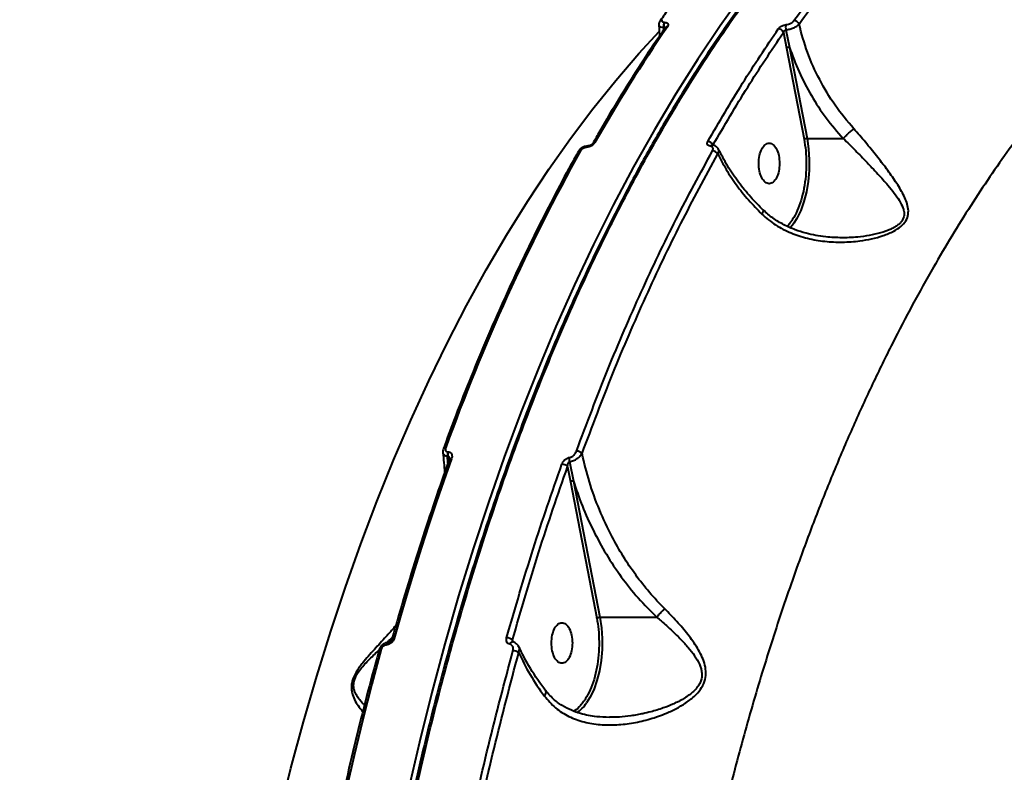
# Model space of a CAD drawing. Units: millimetres. Extents: x -565 to 14900, y -319 to 10633.
# Drawn here: x 6380 to 6599, y 6015 to 6182 of the extents above; entities that cross this region are included whole.
import ezdxf

# ---------------------------------------------------------------- set-up
doc = ezdxf.new("R2010")
doc.units = ezdxf.units.MM
doc.styles.add('style1', font='arialbd.ttf', dxfattribs={"width": 0.8})
doc.dimstyles.new('1-50', dxfattribs={"dimtxt": 600, "dimasz": 300, "dimexe": 100, "dimexo": 0, "dimgap": 300, "dimtad": 1, "dimtxsty": 'style1', "dimcen": 200, "dimclrd": 7, "dimclre": 7, "dimclrt": 7, "dimadec": 1, "dimazin": 2, "dimtfac": 1, "dimtmove": 0, "dimatfit": 2, "dimfxl": 0, "dimlwd": 25, "dimlwe": 18, "dimarcsym": 0})

# ---------------------------------------------------------------- blocks, each defined once
blk = doc.blocks.new('*D50')
at = {"color": 7, "linetype": 'Continuous', "lineweight": 18, "transparency": 16777216}
for p, q in [((7196.29, 7593.7), (1590.3, 7593.7)), ((5740.68, 3205.74), (1590.3, 3205.74))]:
    blk.add_line(p, q, dxfattribs=at)
at = {"color": 7, "linetype": 'Continuous', "lineweight": 25, "transparency": 16777216}
blk.add_line((1690.3, 7293.7), (1690.3, 3505.74), dxfattribs=at)
at = {"color": 7, "linetype": 'Continuous', "transparency": 16777216}
for points in [[(1640.3, 7293.7), (1740.3, 7293.7), (1690.3, 7593.7)], [(1640.3, 3505.74), (1740.3, 3505.74), (1690.3, 3205.74)]]:
    blk.add_solid(points, dxfattribs=at)
at = {"layer": 'Defpoints', "color": 0, "linetype": 'Continuous', "transparency": 16777216}
for p in [(7196.29, 7593.7), (1690.3, 3205.74), (5740.68, 3205.74)]:
    blk.add_point(p, dxfattribs=at)
at = {"color": 7, "linetype": 'Continuous', "lineweight": 40, "transparency": 16777216, "insert": (1083.96, 5805.41), "char_height": 600, "attachment_point": 5, "rotation": 90, "style": 'style1'}
blk.add_mtext('4400', dxfattribs=at)

msp = doc.modelspace()

# ---------------------------------------------------------------- linework, layer by layer
at = {"color": 7, "linetype": 'Continuous', "lineweight": 40}
for p, q in [((6522.059, 6180.97), (6522.232, 6178.272)), ((6522.368, 6181.658), (6522.357, 6181.642)), ((6523.185, 6180.151), (6523.116, 6180.151)), ((6523.116, 6180.151), (6523.138, 6179.572)), ((6523.257, 6179.743), (6523.185, 6180.151)), ((6523.297, 6181.281), (6523.365, 6181.281)), ((6549.749, 6179.07), (6550.411, 6175.574)), ((6550.281, 6179.645), (6551.081, 6175.75)), ((6550.411, 6175.574), (6554.317, 6155.377)), ((6551.081, 6175.75), (6554.988, 6155.549)), ((6506.001, 6153.607), (6506.048, 6153.607)), ((6506.396, 6153.869), (6506.348, 6153.869)), ((6554.988, 6155.549), (6554.872, 6155.544)), ((6554.988, 6155.549), (6562.987, 6155.55)), ((6475.245, 6085.983), (6475.333, 6085.983)), ((6475.266, 6085.084), (6475.178, 6085.084)), ((6475.278, 6083.457), (6475.178, 6085.084)), ((6475.46, 6083.977), (6475.266, 6085.084)), ((6475.585, 6084.603), (6475.562, 6084.256)), ((6502.249, 6083.817), (6503.129, 6079.504)), ((6501.821, 6082.688), (6502.46, 6079.328)), ((6502.46, 6079.328), (6508.304, 6049.113)), ((6503.129, 6079.504), (6508.974, 6049.286)), ((6508.974, 6049.286), (6508.859, 6049.28)), ((6508.974, 6049.286), (6521.627, 6049.287)), ((6489.769, 6043.839), (6489.593, 6044.251)), ((6461.632, 6043.181), (6461.661, 6043.181)), ((6462.114, 6043.706), (6462.086, 6043.706))]:
    msp.add_line(p, q, dxfattribs=at)
at = {"color": 7, "linetype": 'Continuous', "lineweight": 40, "flags": 128}
for points in [[(6540.797, 6187.672), (6535.707, 6180.538), (6530.725, 6173.121), (6525.857, 6165.426), (6521.106, 6157.459), (6516.476, 6149.229), (6511.971, 6140.741), (6507.594, 6132.002), (6503.35, 6123.021), (6499.243, 6113.805), (6495.274, 6104.36), (6491.449, 6094.697), (6487.769, 6084.821), (6484.239, 6074.743), (6480.86, 6064.47), (6477.637, 6054.011), (6474.572, 6043.374), (6471.666, 6032.569), (6468.924, 6021.606), (6466.346, 6010.492)], [(6437.787, 6005.296), (6440.409, 6015.775), (6443.195, 6026.095), (6446.142, 6036.244), (6449.247, 6046.215), (6452.507, 6055.996), (6455.919, 6065.581), (6459.48, 6074.958), (6463.187, 6084.121), (6467.036, 6093.059), (6471.023, 6101.766), (6475.146, 6110.232), (6479.399, 6118.451), (6483.78, 6126.413), (6488.284, 6134.113), (6492.906, 6141.542), (6497.644, 6148.694), (6502.491, 6155.562), (6507.444, 6162.14), (6512.498, 6168.421), (6517.648, 6174.401), (6522.16, 6179.307)], [(6554.988, 6155.549), (6555.32, 6153.216), (6555.473, 6150.813), (6555.443, 6148.392), (6555.231, 6146.006), (6554.841, 6143.706), (6554.283, 6141.541), (6553.567, 6139.559), (6552.709, 6137.801), (6552.023, 6136.709)], [(6552.023, 6136.709), (6551.728, 6136.306), (6551.216, 6135.688)], [(6474.777, 6086.949), (6474.625, 6086.939), (6474.493, 6086.909), (6474.385, 6086.86), (6474.306, 6086.794), (6474.258, 6086.713), (6474.254, 6086.702)], [(6476.068, 6084.462), (6474.353, 6079.633), (6472.672, 6074.758), (6471.028, 6069.839), (6469.418, 6064.875), (6467.845, 6059.868), (6466.307, 6054.819), (6464.806, 6049.728), (6463.342, 6044.598)], [(6508.974, 6049.286), (6509.32, 6046.95), (6509.485, 6044.541), (6509.466, 6042.112), (6509.263, 6039.714), (6508.881, 6037.399), (6508.329, 6035.219), (6507.617, 6033.22), (6506.762, 6031.446), (6506.042, 6030.293)], [(6463.342, 6044.598), (6463.184, 6044.588), (6463.048, 6044.561), (6462.942, 6044.517), (6462.868, 6044.457), (6462.83, 6044.385), (6462.829, 6044.379)], [(6460.483, 6042.209), (6458.388, 6034.436), (6456.377, 6026.579), (6454.451, 6018.643), (6452.611, 6010.63), (6450.858, 6002.545), (6449.192, 5994.39), (6447.614, 5986.169), (6446.125, 5977.886)], [(6459.968, 6041.936), (6459.967, 6041.94), (6459.977, 6042.016), (6460.02, 6042.082), (6460.096, 6042.136), (6460.2, 6042.176), (6460.331, 6042.2), (6460.483, 6042.209)], [(6488.985, 6043.312), (6489.093, 6043.507), (6489.221, 6043.662), (6489.361, 6043.768), (6489.505, 6043.819), (6489.627, 6043.817)]]:
    msp.add_lwpolyline(points, dxfattribs=at)
at = {"color": 7, "linetype": 'Continuous', "lineweight": 40}
for centre, radius, start, end in [((6806.83, 5985.495), 343.451, 145.43653, 150.49969), ((6522.839, 6181.301), 0.591, 85.807, 142.88528), ((6524.696, 6180.478), 1.613, 150.13775, 191.70042), ((6524.764, 6180.478), 1.613, 150.13775, 191.70042), ((6523.953, 6179.76), 0.583, 85.45651, 145.24231), ((6548.53, 6178.543), 1.329, 23.35626, 87.35476), ((6552.159, 6180.123), 1.938, 159.91368, 194.26691), ((6551.993, 6180.355), 1.33, 25.14563, 87.12253), ((6551.067, 6174.438), 1.311, 89.39609, 120.01708), ((6506.396, 6153.444), 0.427, 96.48465, 157.61241), ((6506.442, 6153.445), 0.426, 95.87509, 157.67319), ((6507.848, 6154.066), 0.557, 83.9276, 146.68098), ((6532.891, 6153.414), 1.413, 28.36685, 88.03389), ((6533.909, 6153.559), 0.511, 86.08908, 149.68557), ((6902.408, 5932.435), 454.69, 150.99205, 160.13387), ((6504.706, 6152.363), 0.567, 84.71723, 147.73794), ((6533.948, 6151.366), 1.433, 30.73263, 87.84957), ((6476.959, 6085.403), 1.81, 161.3146, 190.17344), ((6477.045, 6085.404), 1.808, 161.3039, 190.19924), ((6503.769, 6084.407), 1.743, 43.14975, 89.17465), ((6475.977, 6083.971), 0.499, 79.54121, 149.14666), ((6504.309, 6084.391), 2.138, 170.79796, 195.55889), ((6500.536, 6081.526), 1.733, 42.11995, 89.53179), ((6503.115, 6078.193), 1.311, 89.39474, 120.01983), ((6488.294, 6042.73), 2, 49.51409, 90.03996), ((6462.224, 6043.128), 0.594, 103.29488, 174.85243), ((6462.251, 6043.128), 0.593, 103.11794, 174.87973), ((6489.684, 6039.799), 2.064, 51.39406, 89.75949), ((6498.434, 6035.471), 9.203, 306.35742, 325.75597)]:
    msp.add_arc(centre, radius, start, end, dxfattribs=at)
for points, knots in [([(6666.247, 6263.581), (6665.12, 6263.567), (6662.95, 6263.538), (6659.959, 6263.356), (6657.387, 6263.163), (6655.13, 6262.96), (6652.981, 6262.723), (6650.874, 6262.45), (6645.69, 6261.68), (6637.837, 6260.036), (6627.36, 6256.814), (6616.74, 6252.546), (6605.625, 6246.907), (6594.084, 6239.695), (6583.663, 6231.908), (6574.329, 6223.89), (6566.033, 6215.924), (6557.916, 6207.274), (6549.944, 6197.896), (6542.73, 6188.56), (6536.426, 6179.699), (6530.736, 6171.147), (6525.205, 6162.254), (6519.673, 6152.714), (6513.317, 6140.987), (6506.178, 6126.607), (6498.468, 6109.276), (6491.257, 6091.158), (6484.571, 6072.32), (6478.425, 6052.805), (6472.834, 6032.672), (6468.024, 6012.826), (6463.927, 5993.409), (6460.477, 5974.533), (6457.496, 5955.372), (6454.889, 5935.188), (6452.731, 5913.987), (6451.564, 5898.111), (6451.015, 5888.544), (6450.845, 5885.378), (6450.694, 5882.32), (6450.559, 5879.385), (6450.432, 5876.372), (6450.288, 5872.629), (6450.122, 5867.662), (6449.954, 5861.17), (6449.814, 5853.324), (6449.789, 5847.64), (6449.775, 5844.576)], [0, 0, 0, 0, 0.009458, 0.0182249, 0.0254628, 0.0319123, 0.038243, 0.0444551, 0.0505723, 0.0841655, 0.1141908, 0.1442428, 0.1799463, 0.2156464, 0.2513444, 0.2786055, 0.3058665, 0.3331703, 0.3604743, 0.3883058, 0.40985, 0.4293303, 0.4519749, 0.4733931, 0.4948076, 0.5295736, 0.5644116, 0.5991794, 0.6339371, 0.6686949, 0.7034516, 0.7382101, 0.7686827, 0.7991252, 0.8295375, 0.8599491, 0.8940094, 0.9280689, 0.9330605, 0.9379203, 0.9425906, 0.9470713, 0.9513641, 0.9563787, 0.9641905, 0.9740714, 0.9860258, 1, 1, 1, 1]), ([(6450.256, 5844.577), (6450.332, 5852.516), (6450.483, 5868.328), (6451.581, 5891.869), (6453.292, 5915.065), (6455.657, 5937.849), (6458.636, 5960.158), (6462.208, 5981.931), (6466.346, 6003.115), (6471.023, 6023.659), (6476.212, 6043.516), (6481.882, 6062.646), (6488.005, 6081.011), (6494.552, 6098.577), (6501.491, 6115.315), (6508.794, 6131.2), (6516.429, 6146.212), (6524.368, 6160.332), (6532.579, 6173.548), (6541.034, 6185.849), (6549.704, 6197.229), (6557.007, 6205.851), (6562.807, 6212.169), (6567.031, 6216.534), (6571.28, 6220.694), (6575.554, 6224.652), (6579.848, 6228.408), (6584.161, 6231.964), (6589.679, 6236.242), (6596.426, 6241.017), (6604.423, 6246), (6613.388, 6250.853), (6623.32, 6255.305), (6634.204, 6259.043), (6645.019, 6261.694), (6655.734, 6263.175), (6662.916, 6263.711), (6666.516, 6263.583), (6666.588, 6263.58)], [0, 0, 0, 0, 0.0361491, 0.0720029, 0.1075614, 0.1428246, 0.1777926, 0.2124653, 0.2468427, 0.2809249, 0.3147117, 0.3482033, 0.3813996, 0.4143006, 0.4469063, 0.4792167, 0.5112318, 0.5429516, 0.5743762, 0.6055054, 0.6363393, 0.666878, 0.6810508, 0.6951509, 0.7091783, 0.7231329, 0.7370149, 0.7508242, 0.7645607, 0.7895545, 0.8143039, 0.8388089, 0.8718294, 0.9043956, 0.9365074, 0.9681651, 0.9993683, 1, 1, 1, 1]), ([(6563.82, 6228.127), (6563.817, 6228.124), (6561.896, 6226.545), (6558.299, 6223.285), (6553.055, 6218.335), (6548.073, 6213.283), (6543.16, 6207.99), (6538.321, 6202.451), (6533.557, 6196.674), (6528.878, 6190.648), (6525.15, 6185.634), (6523.014, 6182.548), (6522.379, 6181.631)], [0, 0, 0, 0, 0.0002107, 0.1305887, 0.2477099, 0.3648411, 0.4819721, 0.5991022, 0.7162298, 0.8333551, 0.9504776, 1, 1, 1, 1]), ([(6552.059, 6181.684), (6554.731, 6185.402), (6560.043, 6192.793), (6568.278, 6202.919), (6576.62, 6212.24), (6585.055, 6220.77), (6590.792, 6225.814), (6593.643, 6228.32)], [0, 0, 0, 0, 0.204931, 0.4073965, 0.6073961, 0.8049309, 1, 1, 1, 1]), ([(6716.593, 6225.573), (6716.416, 6225.579), (6713.759, 6225.667), (6708.604, 6225.345), (6701.25, 6224.57), (6693.986, 6223.235), (6686.816, 6221.429), (6679.617, 6219.097), (6672.401, 6216.233), (6665.179, 6212.824), (6658.421, 6209.112), (6652.127, 6205.201), (6646.292, 6201.187), (6640.476, 6196.785), (6634.686, 6191.991), (6628.929, 6186.8), (6623.215, 6181.208), (6616.393, 6173.988), (6608.536, 6164.807), (6599.758, 6153.278), (6591.201, 6140.683), (6584.11, 6129.006), (6578.368, 6118.687), (6573.867, 6110.063), (6569.479, 6101.097), (6565.214, 6091.793), (6561.077, 6082.155), (6557.079, 6072.186), (6552.821, 6060.811), (6548.382, 6047.929), (6543.854, 6033.442), (6539.633, 6018.469), (6535.736, 6003.033), (6531.922, 5986.011), (6528.304, 5967.351), (6525.03, 5947.021), (6522.291, 5926.272), (6520.978, 5912.192), (6520.32, 5905.134)], [0, 0, 0, 0, 0.001888, 0.0283547, 0.0550204, 0.0805288, 0.1062892, 0.1323017, 0.1585662, 0.1850826, 0.211851, 0.2337703, 0.2558853, 0.2781961, 0.3007026, 0.3234047, 0.3463025, 0.369396, 0.4068341, 0.4447955, 0.4832804, 0.5222889, 0.5448165, 0.5675152, 0.590385, 0.6134259, 0.6366379, 0.6600212, 0.6835757, 0.7147219, 0.7461018, 0.7777155, 0.8095632, 0.841645, 0.880914, 0.920396, 0.9600912, 1, 1, 1, 1]), ([(6553.197, 6180.921), (6556.463, 6185.439), (6562.984, 6194.462), (6573.236, 6206.6), (6583.768, 6217.772), (6591.045, 6224.226), (6594.687, 6227.457)], [0, 0, 0, 0, 0.2505295, 0.5002707, 0.7498373, 1, 1, 1, 1]), ([(6523.494, 6180.082), (6522.984, 6179.356), (6520.967, 6176.478), (6517.53, 6171.223), (6513.196, 6164.305), (6509.818, 6158.672), (6507.918, 6155.282), (6507.395, 6154.348)], [0, 0, 0, 0, 0.0909113, 0.3598734, 0.628824, 0.897761, 1, 1, 1, 1]), ([(6522.369, 6181.659), (6522.32, 6181.581), (6522.222, 6181.425), (6522.132, 6181.174), (6522.083, 6180.922), (6522.089, 6180.762), (6522.092, 6180.682)], [0, 0, 0, 0, 0.246742, 0.4962469, 0.7479087, 1, 1, 1, 1]), ([(6523.116, 6180.151), (6522.906, 6180.175), (6522.486, 6180.223), (6522.141, 6180.434), (6522.128, 6180.618), (6522.123, 6180.692)], [0, 0, 0, 0, 0.3761913, 0.7494726, 1, 1, 1, 1]), ([(6523.297, 6181.281), (6523.242, 6181.283), (6523.132, 6181.288), (6522.997, 6181.326), (6522.889, 6181.384), (6522.793, 6181.487), (6522.754, 6181.657), (6522.84, 6181.813), (6522.883, 6181.891)], [0, 0, 0, 0, 0.1257364, 0.2511083, 0.3758704, 0.501348, 0.7505186, 1, 1, 1, 1]), ([(6523.185, 6180.151), (6523.214, 6180.148), (6523.273, 6180.142), (6523.351, 6180.1), (6523.388, 6180.054), (6523.408, 6180.031)], [0, 0, 0, 0, 0.3080157, 0.6381196, 1, 1, 1, 1]), ([(6523.365, 6181.281), (6523.449, 6181.277), (6523.617, 6181.27), (6523.823, 6181.211), (6523.987, 6181.122), (6524.133, 6180.962), (6524.194, 6180.702), (6524.064, 6180.461), (6523.999, 6180.341)], [0, 0, 0, 0, 0.1252979, 0.2510224, 0.3754944, 0.5012759, 0.7505114, 1, 1, 1, 1]), ([(6532.94, 6154.827), (6535.488, 6159.204), (6540.554, 6167.908), (6545.922, 6175.899), (6548.591, 6179.871)], [0, 0, 0, 0, 0.5029228, 1, 1, 1, 1]), ([(6548.591, 6179.871), (6548.682, 6179.981), (6548.864, 6180.2), (6549.305, 6180.487), (6549.821, 6180.708), (6550.166, 6180.762), (6550.339, 6180.788)], [0, 0, 0, 0, 0.2503624, 0.5003088, 0.7502019, 1, 1, 1, 1]), ([(6550.281, 6179.645), (6550.563, 6179.687), (6551.126, 6179.772), (6551.98, 6180.083), (6552.724, 6180.478), (6553.04, 6180.773), (6553.197, 6180.921)], [0, 0, 0, 0, 0.2524255, 0.5035884, 0.7525584, 1, 1, 1, 1]), ([(6550.339, 6180.788), (6550.508, 6180.814), (6550.848, 6180.866), (6551.355, 6181.082), (6551.791, 6181.363), (6551.97, 6181.577), (6552.059, 6181.684)], [0, 0, 0, 0, 0.2498303, 0.4996749, 0.749634, 1, 1, 1, 1]), ([(6565.353, 6157.679), (6563.927, 6159.381), (6561.075, 6162.785), (6557.656, 6168.551), (6554.892, 6174.621), (6553.762, 6178.821), (6553.197, 6180.921)], [0, 0, 0, 0, 0.249139, 0.4984894, 0.7492495, 1, 1, 1, 1]), ([(6534.135, 6154.086), (6536.662, 6158.428), (6541.716, 6167.112), (6547.072, 6175.084), (6549.749, 6179.07)], [0, 0, 0, 0, 0.4999982, 1, 1, 1, 1]), ([(6549.749, 6179.07), (6549.773, 6179.139), (6549.819, 6179.273), (6549.947, 6179.453), (6550.081, 6179.568), (6550.196, 6179.626), (6550.253, 6179.639), (6550.281, 6179.645)], [0, 0, 0, 0, 0.2753439, 0.5369187, 0.7774988, 0.890656, 1, 1, 1, 1]), ([(6551.081, 6175.75), (6551.747, 6173.921), (6553.081, 6170.261), (6555.855, 6165.019), (6559.106, 6160.03), (6561.692, 6157.045), (6562.987, 6155.55)], [0, 0, 0, 0, 0.2504696, 0.5013084, 0.7501817, 1, 1, 1, 1]), ([(6544.964, 6138.732), (6545.948, 6137.89), (6547.916, 6136.205), (6551.392, 6134.478), (6555.074, 6133.289), (6558.908, 6132.638), (6562.813, 6132.462), (6566.301, 6132.709), (6569.325, 6133.234), (6571.865, 6133.926), (6574.072, 6134.835), (6575.833, 6135.963), (6577.003, 6137.257), (6577.507, 6138.731), (6577.405, 6140.698), (6576.423, 6143.086), (6574.698, 6145.907), (6572.661, 6148.764), (6570.402, 6151.683), (6567.974, 6154.669), (6566.223, 6156.68), (6565.353, 6157.679)], [0, 0, 0, 0, 0.0610322, 0.1220808, 0.1834465, 0.2449842, 0.3064452, 0.3686875, 0.4105328, 0.4525433, 0.4951708, 0.5273514, 0.5602193, 0.5930355, 0.625482, 0.6893714, 0.7525672, 0.8147273, 0.8766658, 0.9386831, 1, 1, 1, 1]), ([(6563.007, 6155.557), (6563.121, 6155.673), (6563.39, 6155.948), (6563.95, 6156.481), (6564.528, 6157), (6565.017, 6157.414), (6565.24, 6157.59), (6565.353, 6157.679)], [0, 0, 0, 0, 0.1670618, 0.3953625, 0.6801301, 0.8381041, 1, 1, 1, 1]), ([(6506.348, 6153.869), (6506.153, 6153.852), (6505.761, 6153.817), (6505.131, 6153.547), (6504.599, 6153.182), (6504.394, 6152.894), (6504.302, 6152.764)], [0, 0, 0, 0, 0.2574079, 0.5177232, 0.7812467, 1, 1, 1, 1]), ([(6504.758, 6152.928), (6504.821, 6153.017), (6504.947, 6153.195), (6505.272, 6153.419), (6505.645, 6153.575), (6505.882, 6153.596), (6506.001, 6153.607)], [0, 0, 0, 0, 0.2500519, 0.4998587, 0.7492347, 1, 1, 1, 1]), ([(6507.907, 6154.62), (6507.812, 6154.488), (6507.624, 6154.223), (6507.138, 6153.888), (6506.581, 6153.653), (6506.226, 6153.622), (6506.048, 6153.607)], [0, 0, 0, 0, 0.2499911, 0.4998007, 0.749463, 1, 1, 1, 1]), ([(6507.383, 6154.372), (6507.337, 6154.309), (6507.244, 6154.181), (6506.993, 6154.014), (6506.694, 6153.893), (6506.496, 6153.877), (6506.395, 6153.869)], [0, 0, 0, 0, 0.2422694, 0.4894185, 0.7416666, 1, 1, 1, 1]), ([(6533.468, 6153.817), (6533.337, 6153.849), (6533.074, 6153.913), (6532.851, 6154.154), (6532.783, 6154.468), (6532.888, 6154.707), (6532.94, 6154.827)], [0, 0, 0, 0, 0.2502945, 0.500003, 0.7499915, 1, 1, 1, 1]), ([(6534.002, 6152.799), (6534.054, 6152.919), (6534.157, 6153.161), (6534.088, 6153.478), (6533.864, 6153.72), (6533.6, 6153.785), (6533.468, 6153.817)], [0, 0, 0, 0, 0.2499999, 0.5, 0.7497184, 1, 1, 1, 1]), ([(6535.313, 6153.14), (6535.246, 6153.256), (6535.112, 6153.488), (6534.788, 6153.766), (6534.397, 6153.976), (6534.094, 6154.038), (6533.944, 6154.069)], [0, 0, 0, 0, 0.2530803, 0.5067456, 0.7562177, 1, 1, 1, 1]), ([(6544.239, 6149.998), (6544.274, 6150.587), (6544.344, 6151.765), (6544.879, 6153.263), (6545.645, 6154.264), (6546.557, 6154.616), (6547.468, 6154.264), (6548.234, 6153.263), (6548.77, 6151.766), (6548.84, 6150.588), (6548.874, 6149.999)], [0, 0, 0, 0, 0.1250001, 0.2499984, 0.3749976, 0.5000014, 0.625001, 0.7499972, 0.8749999, 1, 1, 1, 1]), ([(6554.317, 6155.377), (6554.349, 6155.396), (6554.411, 6155.434), (6554.552, 6155.485), (6554.712, 6155.525), (6554.819, 6155.538), (6554.872, 6155.544)], [0, 0, 0, 0, 0.2500755, 0.5000384, 0.750048, 1, 1, 1, 1]), ([(6554.317, 6155.377), (6554.452, 6154.534), (6554.729, 6152.808), (6554.774, 6151.002), (6554.797, 6150.079)], [0, 0, 0, 0, 0.4885428, 1, 1, 1, 1]), ([(6563.007, 6155.557), (6563.451, 6155.118), (6564.367, 6154.212), (6565.685, 6152.882), (6567.006, 6151.533), (6568.23, 6150.264), (6569.48, 6148.951), (6570.667, 6147.678), (6571.846, 6146.379), (6573.083, 6144.965), (6574.319, 6143.45), (6575.483, 6141.804), (6576.174, 6140.497), (6576.458, 6139.491), (6576.558, 6138.609), (6576.361, 6137.715), (6575.767, 6136.886), (6575.165, 6136.335), (6574.429, 6135.843), (6573.181, 6135.195), (6571.284, 6134.535), (6568.788, 6133.978), (6566.438, 6133.666), (6564.407, 6133.518), (6563.239, 6133.51), (6562.716, 6133.507)], [0, 0, 0, 0, 0.0444254, 0.0916125, 0.1354169, 0.1832962, 0.2237778, 0.2743847, 0.319797, 0.3652811, 0.430367, 0.4884397, 0.5485744, 0.5725959, 0.5943544, 0.6401636, 0.6627535, 0.686299, 0.7083423, 0.7326362, 0.7932132, 0.8546077, 0.9166726, 0.9626761, 1, 1, 1, 1]), ([(6562.987, 6155.55), (6562.991, 6155.55), (6562.999, 6155.551), (6563.004, 6155.555), (6563.007, 6155.557)], [0, 0, 0, 0, 0.5432965, 1, 1, 1, 1]), ([(6504.246, 6152.656), (6503.707, 6151.706), (6501.783, 6148.317), (6498.578, 6142.273), (6494.634, 6134.534), (6490.801, 6126.588), (6487.074, 6118.456), (6483.458, 6110.141), (6479.958, 6101.642), (6476.888, 6093.834), (6475.037, 6088.788), (6474.27, 6086.697)], [0, 0, 0, 0, 0.0480983, 0.1716222, 0.2951379, 0.4186447, 0.5421416, 0.6656278, 0.7891029, 0.9125643, 1, 1, 1, 1]), ([(6503.794, 6086.15), (6506.088, 6092.243), (6510.647, 6104.356), (6518.074, 6121.473), (6525.8, 6137.721), (6531.279, 6147.793), (6534.002, 6152.799)], [0, 0, 0, 0, 0.2544898, 0.5059861, 0.7544897, 1, 1, 1, 1]), ([(6505.041, 6085.599), (6507.291, 6091.581), (6511.785, 6103.526), (6519.138, 6120.51), (6526.879, 6136.83), (6532.41, 6147.005), (6535.18, 6152.099)], [0, 0, 0, 0, 0.2503495, 0.4999991, 0.7496491, 1, 1, 1, 1]), ([(6535.18, 6152.099), (6535.274, 6152.296), (6535.453, 6152.675), (6535.353, 6152.983), (6535.305, 6153.13)], [0, 0, 0, 0, 0.5204648, 1, 1, 1, 1]), ([(6535.18, 6152.099), (6535.77, 6150.943), (6536.955, 6148.623), (6539.258, 6145.207), (6541.892, 6141.87), (6543.94, 6139.778), (6544.964, 6138.732)], [0, 0, 0, 0, 0.2482928, 0.498397, 0.7490502, 1, 1, 1, 1]), ([(6545.323, 6139.57), (6544.355, 6140.547), (6542.355, 6142.566), (6539.676, 6145.876), (6537.19, 6149.477), (6535.904, 6151.993), (6535.246, 6153.281)], [0, 0, 0, 0, 0.2280076, 0.4709889, 0.7289985, 1, 1, 1, 1]), ([(6548.874, 6149.999), (6548.84, 6149.41), (6548.77, 6148.232), (6548.234, 6146.734), (6547.468, 6145.733), (6546.557, 6145.381), (6545.646, 6145.733), (6544.88, 6146.734), (6544.344, 6148.231), (6544.274, 6149.409), (6544.239, 6149.998)], [0, 0, 0, 0, 0.125, 0.2500031, 0.3749991, 0.4999986, 0.6250023, 0.7500014, 0.875, 1, 1, 1, 1]), ([(6554.797, 6150.079), (6554.774, 6149.127), (6554.728, 6147.208), (6554.323, 6144.412), (6553.687, 6141.792), (6552.819, 6139.5), (6552.025, 6137.908), (6551.49, 6137.223), (6551.351, 6137.046)], [0, 0, 0, 0, 0.1872244, 0.3775183, 0.5678132, 0.7550368, 0.9364058, 1, 1, 1, 1]), ([(6544.964, 6138.732), (6545.042, 6138.863), (6545.198, 6139.125), (6545.294, 6139.411), (6545.305, 6139.585), (6545.25, 6139.624), (6545.233, 6139.637)], [0, 0, 0, 0, 0.2974329, 0.5932341, 0.8758627, 1, 1, 1, 1]), ([(6562.714, 6133.499), (6561.515, 6133.537), (6558.819, 6133.622), (6555.332, 6134.286), (6552.244, 6135.262), (6549.755, 6136.369), (6547.343, 6137.788), (6545.937, 6139.057), (6545.257, 6139.671)], [0, 0, 0, 0, 0.1880216, 0.4226628, 0.5568917, 0.7006371, 0.8551486, 1, 1, 1, 1]), ([(6551.351, 6137.046), (6551.125, 6136.694), (6550.884, 6136.318), (6550.606, 6136.07), (6550.588, 6136.054)], [0, 0, 0, 0, 0.9362792, 1, 1, 1, 1]), ([(6474.113, 6085.807), (6474.301, 6084.335), (6474.497, 6082.796), (6474.496, 6081.291), (6474.496, 6081.226)], [0, 0, 0, 0, 0.9566249, 1, 1, 1, 1]), ([(6474.258, 6086.712), (6474.21, 6086.554), (6474.114, 6086.233), (6474.127, 6085.937), (6474.133, 6085.788)], [0, 0, 0, 0, 0.4931677, 1, 1, 1, 1]), ([(6474.162, 6085.812), (6474.165, 6085.721), (6474.171, 6085.553), (6474.333, 6085.363), (6474.542, 6085.217), (6474.825, 6085.115), (6475.06, 6085.094), (6475.178, 6085.084)], [0, 0, 0, 0, 0.2255171, 0.4124627, 0.6047344, 0.8005858, 1, 1, 1, 1]), ([(6474.777, 6086.949), (6474.745, 6086.835), (6474.68, 6086.606), (6474.719, 6086.341), (6474.815, 6086.167), (6474.925, 6086.065), (6475.068, 6085.996), (6475.186, 6085.987), (6475.245, 6085.983)], [0, 0, 0, 0, 0.2487695, 0.4982693, 0.6262658, 0.749223, 0.8753067, 1, 1, 1, 1]), ([(6475.333, 6085.983), (6475.424, 6085.976), (6475.609, 6085.962), (6475.83, 6085.851), (6476.002, 6085.69), (6476.152, 6085.417), (6476.217, 6085.002), (6476.117, 6084.642), (6476.068, 6084.462)], [0, 0, 0, 0, 0.1238423, 0.2506127, 0.3732733, 0.5015513, 0.7510147, 1, 1, 1, 1]), ([(6502.198, 6084.733), (6502.286, 6084.75), (6502.462, 6084.784), (6502.813, 6084.941), (6503.211, 6085.234), (6503.583, 6085.674), (6503.724, 6085.991), (6503.794, 6086.15)], [0, 0, 0, 0, 0.1238811, 0.2503203, 0.4996038, 0.749359, 1, 1, 1, 1]), ([(6475.55, 6084.227), (6475.537, 6084.191), (6474.435, 6081.212), (6472.348, 6075.143), (6469.306, 6066.015), (6466.411, 6056.71), (6464.256, 6049.496), (6463.11, 6045.338), (6462.845, 6044.375)], [0, 0, 0, 0, 0.0027838, 0.2346756, 0.4665318, 0.6983483, 0.9301199, 1, 1, 1, 1]), ([(6475.266, 6085.084), (6475.287, 6085.081), (6475.33, 6085.076), (6475.415, 6085.018), (6475.519, 6084.854), (6475.587, 6084.671), (6475.593, 6084.541), (6475.594, 6084.526)], [0, 0, 0, 0, 0.0963523, 0.2027909, 0.4687459, 0.9358655, 1, 1, 1, 1]), ([(6500.55, 6083.259), (6500.623, 6083.424), (6500.768, 6083.754), (6501.152, 6084.211), (6501.563, 6084.515), (6501.925, 6084.679), (6502.108, 6084.715), (6502.198, 6084.733)], [0, 0, 0, 0, 0.2506126, 0.5003129, 0.7496336, 0.8764018, 1, 1, 1, 1]), ([(6501.821, 6082.688), (6501.846, 6082.934), (6501.881, 6083.281), (6502.044, 6083.634), (6502.155, 6083.771), (6502.22, 6083.802), (6502.249, 6083.817)], [0, 0, 0, 0, 0.5759597, 0.8154932, 0.9145786, 1, 1, 1, 1]), ([(6502.249, 6083.817), (6502.396, 6083.842), (6502.69, 6083.891), (6503.279, 6084.092), (6503.963, 6084.457), (6504.635, 6085.007), (6504.906, 6085.403), (6505.041, 6085.599)], [0, 0, 0, 0, 0.13246, 0.2637432, 0.517161, 0.7611356, 1, 1, 1, 1]), ([(6523.375, 6051.178), (6522.23, 6052.366), (6519.945, 6054.736), (6516.892, 6058.663), (6514.118, 6062.793), (6511.371, 6067.617), (6508.803, 6073.141), (6506.54, 6079.329), (6505.54, 6083.513), (6505.041, 6085.599)], [0, 0, 0, 0, 0.1250849, 0.2495036, 0.3737839, 0.498946, 0.6668145, 0.8338978, 1, 1, 1, 1]), ([(6488.293, 6044.73), (6490.211, 6051.344), (6494.03, 6064.507), (6498.384, 6077.029), (6500.55, 6083.259)], [0, 0, 0, 0, 0.5024377, 1, 1, 1, 1]), ([(6489.593, 6044.251), (6491.497, 6050.817), (6495.306, 6063.95), (6499.649, 6076.442), (6501.821, 6082.688)], [0, 0, 0, 0, 0.4999991, 1, 1, 1, 1]), ([(6503.129, 6079.504), (6503.754, 6077.645), (6505.005, 6073.922), (6507.474, 6068.484), (6510.357, 6063.223), (6513.688, 6058.216), (6517.407, 6053.489), (6520.223, 6050.685), (6521.627, 6049.287)], [0, 0, 0, 0, 0.1670646, 0.3345101, 0.5011893, 0.6675816, 0.8342616, 1, 1, 1, 1]), ([(6496.665, 6031.804), (6497.457, 6030.889), (6499.034, 6029.066), (6502.087, 6027.19), (6505.442, 6025.968), (6509.033, 6025.384), (6512.726, 6025.346), (6516.458, 6025.786), (6520.173, 6026.657), (6523.413, 6027.802), (6526.152, 6029.096), (6528.396, 6030.451), (6530.277, 6031.983), (6531.663, 6033.686), (6532.445, 6035.462), (6532.598, 6037.326), (6532.119, 6039.7), (6530.745, 6042.432), (6528.574, 6045.469), (6526.109, 6048.384), (6524.285, 6050.248), (6523.375, 6051.178)], [0, 0, 0, 0, 0.0612785, 0.1220549, 0.1831426, 0.2440308, 0.305481, 0.3666225, 0.428209, 0.4905639, 0.5320971, 0.5739534, 0.616803, 0.6493333, 0.6821382, 0.714994, 0.7475589, 0.8115836, 0.8750357, 0.9376171, 1, 1, 1, 1]), ([(6521.636, 6049.29), (6521.754, 6049.439), (6521.996, 6049.742), (6522.446, 6050.247), (6522.921, 6050.747), (6523.226, 6051.036), (6523.375, 6051.178)], [0, 0, 0, 0, 0.2454788, 0.5001616, 0.7547301, 1, 1, 1, 1]), ([(6508.304, 6049.113), (6508.335, 6049.132), (6508.397, 6049.17), (6508.538, 6049.221), (6508.698, 6049.261), (6508.805, 6049.274), (6508.859, 6049.28)], [0, 0, 0, 0, 0.2499971, 0.4999618, 0.7500139, 1, 1, 1, 1]), ([(6508.304, 6049.113), (6508.444, 6048.27), (6508.73, 6046.543), (6508.785, 6044.732), (6508.812, 6043.806)], [0, 0, 0, 0, 0.4884559, 1, 1, 1, 1]), ([(6521.636, 6049.29), (6521.955, 6049.019), (6522.673, 6048.41), (6523.847, 6047.374), (6524.988, 6046.324), (6526.063, 6045.289), (6527.24, 6044.102), (6528.616, 6042.601), (6530.031, 6040.793), (6530.942, 6039.26), (6531.394, 6038.065), (6531.651, 6036.994), (6531.64, 6035.872), (6531.264, 6034.772), (6530.825, 6034.004), (6530.251, 6033.289), (6529.232, 6032.297), (6527.603, 6031.172), (6525.387, 6030.045), (6523.385, 6029.254), (6521.684, 6028.696), (6520.18, 6028.268), (6518.708, 6027.917), (6517.216, 6027.625), (6515.479, 6027.351), (6513.417, 6027.125), (6511.837, 6027.097), (6511.093, 6027.085)], [0, 0, 0, 0, 0.0299105, 0.0673476, 0.1130252, 0.1429845, 0.1775459, 0.2377039, 0.2973139, 0.3556836, 0.3790129, 0.4002951, 0.4447938, 0.4668324, 0.489585, 0.5108636, 0.5340605, 0.5923425, 0.6510144, 0.7101039, 0.7444404, 0.7778474, 0.8209292, 0.8518337, 0.8859733, 0.9463505, 1, 1, 1, 1]), ([(6521.627, 6049.287), (6521.629, 6049.287), (6521.631, 6049.287), (6521.634, 6049.288), (6521.635, 6049.289), (6521.636, 6049.29)], [0, 0, 0, 0, 0.5568595, 0.7896581, 1, 1, 1, 1]), ([(6463.698, 6047.44), (6463.522, 6047.232), (6462.838, 6046.425), (6461.668, 6045.13), (6460.255, 6043.585), (6458.916, 6042.128), (6457.613, 6040.684), (6456.522, 6039.398), (6455.726, 6038.362), (6454.955, 6037.247), (6454.318, 6036.067), (6453.958, 6034.883), (6453.842, 6034.048), (6453.857, 6033.264), (6454.03, 6032.197), (6454.524, 6030.939), (6455.318, 6029.657), (6455.967, 6028.787), (6456.315, 6028.438), (6456.374, 6028.38)], [0, 0, 0, 0, 0.0324901, 0.1261792, 0.1996407, 0.268311, 0.3441396, 0.4100509, 0.4475118, 0.4815903, 0.5528919, 0.5882334, 0.6244727, 0.6587198, 0.6962257, 0.785863, 0.8830603, 0.9803672, 1, 1, 1, 1]), ([(6498.255, 6043.578), (6498.29, 6044.167), (6498.359, 6045.345), (6498.895, 6046.843), (6499.661, 6047.844), (6500.572, 6048.195), (6501.483, 6047.844), (6502.25, 6046.843), (6502.786, 6045.345), (6502.855, 6044.167), (6502.89, 6043.578)], [0, 0, 0, 0, 0.1250001, 0.2500029, 0.3749993, 0.4999989, 0.6249985, 0.7500015, 0.8749999, 1, 1, 1, 1]), ([(6463.342, 6044.598), (6463.274, 6044.418), (6463.138, 6044.061), (6462.79, 6043.668), (6462.466, 6043.425), (6462.201, 6043.288), (6461.927, 6043.198), (6461.749, 6043.187), (6461.661, 6043.181)], [0, 0, 0, 0, 0.2499954, 0.4991968, 0.6251512, 0.7494862, 0.8750393, 1, 1, 1, 1]), ([(6461.689, 6043.654), (6461.848, 6043.805), (6462.296, 6044.231), (6462.721, 6044.648), (6462.995, 6044.918)], [0, 0, 0, 0, 0.3534354, 1, 1, 1, 1]), ([(6462.843, 6044.419), (6462.804, 6044.316), (6462.729, 6044.12), (6462.536, 6043.887), (6462.328, 6043.735), (6462.183, 6043.715), (6462.116, 6043.706)], [0, 0, 0, 0, 0.2954645, 0.5629935, 0.7949911, 1, 1, 1, 1]), ([(6488.985, 6043.312), (6488.845, 6043.361), (6488.564, 6043.458), (6488.31, 6043.808), (6488.2, 6044.243), (6488.262, 6044.568), (6488.293, 6044.73)], [0, 0, 0, 0, 0.2502682, 0.5000383, 0.7499154, 1, 1, 1, 1]), ([(6489.686, 6043.768), (6489.66, 6043.84), (6489.603, 6043.994), (6489.596, 6044.162), (6489.593, 6044.251)], [0, 0, 0, 0, 0.4685414, 1, 1, 1, 1]), ([(6461.997, 6043.694), (6461.879, 6043.685), (6461.624, 6043.664), (6461.24, 6043.513), (6460.884, 6043.3), (6460.51, 6042.981), (6460.168, 6042.547), (6460.033, 6042.171), (6459.971, 6041.997)], [0, 0, 0, 0, 0.1346925, 0.2911373, 0.4346189, 0.5661862, 0.7987567, 1, 1, 1, 1]), ([(6460.483, 6042.209), (6460.529, 6042.332), (6460.622, 6042.577), (6460.86, 6042.846), (6461.082, 6043.012), (6461.263, 6043.107), (6461.45, 6043.169), (6461.572, 6043.177), (6461.632, 6043.181)], [0, 0, 0, 0, 0.2499407, 0.4991806, 0.6254275, 0.7494947, 0.8753969, 1, 1, 1, 1]), ([(6489.692, 6041.862), (6489.723, 6042.028), (6489.785, 6042.36), (6489.672, 6042.805), (6489.414, 6043.163), (6489.128, 6043.263), (6488.985, 6043.312)], [0, 0, 0, 0, 0.2501047, 0.5000398, 0.7500583, 1, 1, 1, 1]), ([(6491, 6042.731), (6490.934, 6042.854), (6490.801, 6043.104), (6490.49, 6043.423), (6490.101, 6043.684), (6489.786, 6043.772), (6489.627, 6043.817)], [0, 0, 0, 0, 0.2394548, 0.4857464, 0.7410695, 1, 1, 1, 1]), ([(6497.03, 6032.902), (6495.818, 6034.559), (6493.401, 6037.863), (6491.722, 6041.28), (6490.885, 6042.982)], [0, 0, 0, 0, 0.5016076, 1, 1, 1, 1]), ([(6490.971, 6041.411), (6491.034, 6041.645), (6491.162, 6042.113), (6491.127, 6042.583), (6490.992, 6042.742), (6490.99, 6042.746)], [0, 0, 0, 0, 0.4931186, 0.9894241, 1, 1, 1, 1]), ([(6502.89, 6043.578), (6502.855, 6042.989), (6502.786, 6041.811), (6502.25, 6040.313), (6501.484, 6039.312), (6500.573, 6038.961), (6499.662, 6039.312), (6498.896, 6040.313), (6498.36, 6041.811), (6498.29, 6042.989), (6498.255, 6043.578)], [0, 0, 0, 0, 0.1250001, 0.2499986, 0.3750015, 0.5000011, 0.6250007, 0.7499969, 0.8749999, 1, 1, 1, 1]), ([(6508.812, 6043.806), (6508.794, 6042.85), (6508.757, 6040.922), (6508.362, 6038.109), (6507.733, 6035.469), (6506.87, 6033.156), (6506.062, 6031.522), (6505.508, 6030.809), (6505.351, 6030.607)], [0, 0, 0, 0, 0.18573, 0.3745293, 0.5633288, 0.7490598, 0.92894, 1, 1, 1, 1]), ([(6459.988, 6041.986), (6459.589, 6040.558), (6458.3, 6035.947), (6456.258, 6028.016), (6453.859, 6018.207), (6451.601, 6008.276), (6449.471, 5998.245), (6447.493, 5988.105), (6446.218, 5981.264), (6445.636, 5977.782), (6445.628, 5977.737)], [0, 0, 0, 0, 0.0695189, 0.2244145, 0.3792622, 0.5340535, 0.6887772, 0.8434184, 0.9979588, 1, 1, 1, 1]), ([(6456.752, 6029.834), (6456.671, 6029.906), (6456.368, 6030.176), (6455.828, 6030.764), (6455.164, 6031.62), (6454.669, 6032.52), (6454.408, 6033.367), (6454.314, 6034.089), (6454.371, 6034.876), (6454.619, 6035.724), (6455.107, 6036.71), (6455.869, 6037.794), (6456.855, 6038.932), (6457.9, 6040.016), (6458.942, 6041.038), (6459.643, 6041.707), (6459.981, 6042.029), (6459.987, 6042.035)], [0, 0, 0, 0, 0.0339336, 0.1272955, 0.2312521, 0.336038, 0.3920244, 0.4414598, 0.4950857, 0.5464468, 0.5962899, 0.6751002, 0.7562137, 0.8376068, 0.9201285, 0.9984224, 1, 1, 1, 1]), ([(6475.175, 5976.428), (6476.543, 5983.963), (6479.268, 5998.974), (6484.123, 6020.827), (6487.841, 6034.869), (6489.692, 6041.862)], [0, 0, 0, 0, 0.3360056, 0.6693391, 1, 1, 1, 1]), ([(6476.487, 5976.126), (6477.842, 5983.588), (6480.548, 5998.501), (6485.386, 6020.31), (6489.109, 6034.374), (6490.971, 6041.411)], [0, 0, 0, 0, 0.3335108, 0.6664884, 1, 1, 1, 1]), ([(6490.971, 6041.411), (6491.759, 6039.786), (6493.338, 6036.531), (6495.555, 6033.381), (6496.665, 6031.804)], [0, 0, 0, 0, 0.4991463, 1, 1, 1, 1]), ([(6496.665, 6031.804), (6496.762, 6031.948), (6496.956, 6032.238), (6497.069, 6032.6), (6497.071, 6032.845), (6496.991, 6032.929), (6496.966, 6032.957)], [0, 0, 0, 0, 0.2921273, 0.5852609, 0.866634, 1, 1, 1, 1]), ([(6511.096, 6027.079), (6510.153, 6027.106), (6507.963, 6027.171), (6505.133, 6027.729), (6502.592, 6028.622), (6500.539, 6029.685), (6498.509, 6031.163), (6497.378, 6032.513), (6496.79, 6033.216)], [0, 0, 0, 0, 0.1691998, 0.3932695, 0.5262257, 0.6713492, 0.8291359, 1, 1, 1, 1]), ([(6505.351, 6030.607), (6505.135, 6030.304), (6504.552, 6029.483), (6503.816, 6028.77), (6503.29, 6028.499), (6503.204, 6028.454)], [0, 0, 0, 0, 0.328932, 0.8899668, 1, 1, 1, 1])]:
    msp.add_open_spline(points, degree=3, knots=knots, dxfattribs=at)

# ---------------------------------------------------------------- dimensions: what is measured, and where the dimension line sits
dim = msp.add_linear_dim(base=(1690.302, 3205.745), p1=(7196.293, 7593.697), p2=(5740.676, 3205.745), angle=90, text='4400', dimstyle='1-50', dxfattribs=at)
dim.commit()
dim.dimension.update_dxf_attribs({"geometry": '*D50', "text_midpoint": (1690.302, 5805.411), "dimtype": 160})

doc.saveas('drawing.dxf')
